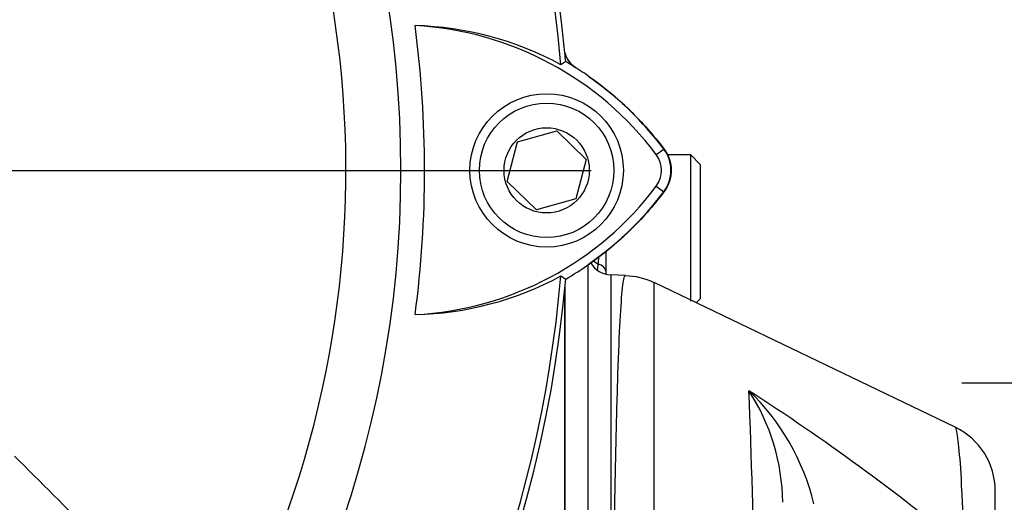
# Paper-space layout 'Sheet1' of a CAD drawing. Units: millimetres. Extents: x -21 to 210, y -8 to 297.
# Drawn here: x 152 to 160, y 183 to 187 of the extents above; entities that cross this region are included whole.
import ezdxf
from ezdxf.enums import TextEntityAlignment as Align
from ezdxf.lldxf.tags import DXFTag

# ---------------------------------------------------------------- set-up
doc = ezdxf.new("R2010")
doc.units = ezdxf.units.MM
doc.layers.add('Default', color=7, linetype='Continuous')
doc.layers.add('DV4_Default', color=7, linetype='Continuous')
doc.styles.add('SEACAD_Arial', font='arial.ttf')
tags = doc.linetypes.add('CENTER2', pattern=[28.575, 19.05, -3.175, 3.175, -3.175]).pattern_tags.tags
tags[10:11] = [DXFTag(74, 4), DXFTag(75, 0), DXFTag(340, '0'), DXFTag(46, 0.0), DXFTag(50, 0.0), DXFTag(44, 0.0), DXFTag(45, 0.0)]
tags[8:9] = [DXFTag(74, 4), DXFTag(75, 0), DXFTag(340, '0'), DXFTag(46, 0.0), DXFTag(50, 0.0), DXFTag(44, 0.0), DXFTag(45, 0.0)]
tags[6:7] = [DXFTag(74, 4), DXFTag(75, 0), DXFTag(340, '0'), DXFTag(46, 0.0), DXFTag(50, 0.0), DXFTag(44, 0.0), DXFTag(45, 0.0)]
tags[4:5] = [DXFTag(74, 4), DXFTag(75, 0), DXFTag(340, '0'), DXFTag(46, 0.0), DXFTag(50, 0.0), DXFTag(44, 0.0), DXFTag(45, 0.0)]
doc.dimstyles.new('ISO', dxfattribs={"dimtxt": 1.8, "dimasz": 2.52, "dimexe": 0.9, "dimexo": 0, "dimgap": 0.45, "dimtad": 1, "dimdec": 0, "dimlfac": 10, "dimdsep": 46, "dimtxsty": 'SEACAD_Arial', "dimblk1": '_SE_FILLED', "dimblk2": '_SE_FILLED', "dimsah": 1, "dimcen": 0.9, "dimadec": 0, "dimazin": 0, "dimtfac": 0.5, "dimtmove": 0, "dimatfit": 3, "dimfxl": 1, "dimarcsym": 0})

# ---------------------------------------------------------------- blocks, each defined once
blk = doc.blocks.new('SE3')
at = {"layer": 'DV4_Default', "color": 7, "linetype": 'Continuous'}
for p, q in [((156.4715, 187.1089), (156.43, 187.0825)), ((156.0623, 186.4291), (156.3959, 186.5224)), ((156.3959, 186.5224), (156.6436, 186.2802)), ((155.9764, 186.0935), (156.0623, 186.4291)), ((157.2385, 186.3208), (157.3014, 186.3679)), ((157.53, 186.3177), (157.33, 186.3177)), ((157.53, 185.0793), (157.53, 186.3177)), ((157.61, 186.2377), (157.53, 186.3177)), ((156.6436, 186.2802), (156.5576, 185.9446)), ((157.61, 186.2377), (157.61, 185.0977)), ((156.224, 185.8513), (155.9764, 186.0935)), ((157.2385, 186.053), (157.3014, 186.0058)), ((156.5576, 185.9446), (156.224, 185.8513)), ((156.81, 185.501), (156.81, 185.3329)), ((156.66, 185.3844), (156.66, 180.4004)), ((156.81, 185.3329), (156.81, 185.3106)), ((156.43, 185.2917), (156.4716, 185.2653)), ((156.853, 185.3004), (156.853, 182.2696)), ((156.9778, 185.2961), (156.853, 185.3004)), ((159.7701, 184.0104), (157.2206, 185.2357)), ((156.4669, 181.5345), (156.4669, 185.2136)), ((156.46, 185.1407), (156.46, 181.5348)), ((157.5767, 185.0645), (157.61, 185.0977)), ((160.11, 182.598), (160.11, 183.4696))]:
    blk.add_line(p, q, dxfattribs=at)
at = {"layer": 'DV4_Default', "color": 7, "linetype": 'CENTER2'}
for p, q in [((146.36, 186.1869), (156.6867, 186.1869)), ((159.8278, 184.3866), (167.557, 184.3866))]:
    blk.add_line(p, q, dxfattribs=at)
at = {"layer": 'DV4_Default', "color": 7, "linetype": 'Continuous'}
for radius in [0.65, 0.57, 0.3611]:
    blk.add_circle((156.31, 186.1869), radius, dxfattribs=at)
for centre, radius, start, end in [((145.91, 186.1869), 10.6017, 5.38944, 84.61044), ((145.91, 186.1869), 10.5581, 4.86645, 85.13628), ((145.91, 186.1869), 9.1655, 191.75205, 168.24795), ((145.91, 186.1869), 8.7, 329.79033, 32.8108), ((145.91, 186.1869), 9.3663, 352.50221, 7.52832), ((155.1229, 184.679), 2.736, 61.46172, 88.47777), ((155.0436, 184.6746), 2.7436, 36.8699, 86.82482), ((156.6597, 187.2278), 0.2, 193.03682, 233.54009), ((145.91, 186.1869), 10.6017, 4.98926, 5.38944), ((155.0436, 184.6746), 2.8222, 57.95938, 59.60447), ((156.6497, 187.2273), 0.1899, 228.43084, 240.14843), ((155.0436, 184.6746), 2.8222, 54.71405, 57.95938), ((155.0436, 184.6746), 2.8222, 36.8699, 54.71405), ((157.06, 186.1869), 0.2232, 323.1301, 36.8699), ((157.06, 186.1869), 0.3017, 323.1301, 36.8699), ((155.0581, 187.6843), 2.7232, 272.90796, 323.19654), ((155.0581, 187.6843), 2.8017, 304.91977, 323.19468), ((156.86, 185.5003), 0.2, 208.79732, 268), ((154.5827, 185.6328), 2.1773, 353.67063, 355.13454), ((155.0581, 187.6843), 2.8017, 300.29883, 304.91977), ((155.3618, 185.5213), 1.3908, 352.50242, 354.69636), ((145.91, 186.1869), 10.6017, 275.61459, 355.0132), ((145.91, 186.1869), 10.5581, 288.57497, 355.13628), ((155.1367, 187.6804), 2.7163, 271.25568, 298.4334), ((156.978, 184.7595), 0.5322, 62.98378, 90.06701), ((156.5348, 183.3523), 1.7753, 0.68107, 32.99973), ((156.6481, 182.8934), 1.9812, 13.65274, 46.02543), ((147.3841, 167.8403), 19.6151, 50.54748, 57.15176), ((92.5924, 181.6656), 65.4851, 0.824124, 2.322294), ((159.51, 183.4698), 0.6, 0, 64.34328)]:
    blk.add_arc(centre, radius, start, end, dxfattribs=at)
for centre, major_axis, ratio, start_param, end_param in [((156.6596, 187.2288), (-0.1991, -0.0193), 0.997672, 0.131013, 0.916976), ((156.8203, 185.5124), (-0.1735, 0.0995), 0.702174, 1.309984, 1.549281), ((156.71, 185.3329), (-0.1, 0), 0.643431, 3.141593, 4.335728)]:
    blk.add_ellipse(centre, major_axis=major_axis, ratio=ratio, start_param=start_param, end_param=end_param, dxfattribs=at)
for points, knots in [([(156.6739, 186.9783), (156.734, 186.9361), (156.7924, 186.8915), (156.9057, 186.7979), (156.9607, 186.7486), (157.1192, 186.595), (157.2163, 186.4848), (157.3048, 186.3668)], [0, 0, 0, 0, 0.25, 0.25, 0.5, 0.5, 1, 1, 1, 1]), ([(157.3048, 186.3668), (157.3242, 186.3408), (157.3391, 186.3125), (157.3596, 186.2511), (157.3647, 186.2193), (157.3647, 186.1709), (157.3634, 186.1547), (157.3583, 186.1231), (157.3545, 186.1075), (157.3443, 186.0769), (157.338, 186.0619), (157.323, 186.0334), (157.3145, 186.0198), (157.3047, 186.0068)], [0, 0, 0, 0, 0.25, 0.25, 0.5, 0.5, 0.625, 0.625, 0.75, 0.75, 0.875, 0.875, 1, 1, 1, 1]), ([(157.3047, 186.0068), (157.2149, 185.887), (157.1161, 185.7752), (156.9007, 185.5675), (156.7847, 185.4723), (156.6619, 185.387)], [0, 0, 0, 0, 0.5, 0.5, 1, 1, 1, 1]), ([(156.9237, 182.268), (156.9001, 182.4195), (156.8859, 182.5665), (156.8761, 182.8517), (156.8813, 182.9899), (156.8879, 183.3909), (156.8928, 183.6409), (156.9031, 184.0883), (156.9085, 184.2881), (156.9202, 184.6394), (156.9264, 184.7909), (156.9394, 185.0334), (156.9463, 185.1264), (156.9604, 185.2553), (156.9679, 185.2905), (156.9762, 185.2959), (156.9768, 185.2961), (156.9774, 185.2961)], [0, 0, 0, 0, 0.082252, 0.082252, 0.164503, 0.164503, 0.329007, 0.329007, 0.49351, 0.49351, 0.658014, 0.658014, 0.822517, 0.822517, 0.98702, 0.98702, 1, 1, 1, 1]), ([(157.218, 185.2369), (157.218, 185.2369), (157.218, 185.2366), (157.2175, 185.2297), (157.2172, 185.17), (157.2174, 184.9442), (157.2176, 184.7819), (157.2183, 184.362), (157.2185, 184.1008), (157.2192, 183.5063), (157.2195, 183.1714), (157.2197, 182.7972)], [0, 0, 0, 0, 0.014443, 0.014443, 0.260832, 0.260832, 0.507222, 0.507222, 0.753611, 0.753611, 1, 1, 1, 1]), ([(159.8483, 182.9861), (159.842, 183.1727), (159.8353, 183.3343), (159.8209, 183.6094), (159.8134, 183.7236), (159.7977, 183.8962), (159.7897, 183.9545), (159.7777, 184.0002), (159.7738, 184.0086), (159.7698, 184.0104)], [0, 0, 0, 0, 0.287441, 0.287441, 0.574882, 0.574882, 0.862323, 0.862323, 1, 1, 1, 1]), ([(153.4284, 181.8093), (153.4451, 181.8544), (153.4369, 181.9225), (153.3575, 182.0803), (153.319, 182.1434), (153.2378, 182.2562), (153.2072, 182.2963), (153.1363, 182.3835), (153.0947, 182.4315), (153.0102, 182.5284), (152.9682, 182.5767), (152.8753, 182.6782), (152.8249, 182.7311), (152.6711, 182.891), (152.5646, 182.9997), (152.2436, 183.3254), (152.0253, 183.5439), (151.8031, 183.7636)], [0, 0, 0, 0, 0.25, 0.25, 0.375, 0.375, 0.4375, 0.4375, 0.5, 0.5, 0.5625, 0.5625, 0.625, 0.625, 0.75, 0.75, 1, 1, 1, 1])]:
    blk.add_open_spline(points, degree=3, knots=knots, dxfattribs=at)
blk = doc.blocks.new('DMBLK65')
at = {"layer": 'Default', "linetype": 'Continuous'}
for points in [[(148.43, 209.9062), (145.91, 209.4862), (148.43, 209.0662)], [(164.19, 209.9062), (164.19, 209.0662), (166.71, 209.4862)]]:
    blk.add_hatch(color=7, dxfattribs=at).paths.add_polyline_path(points)
at = {"layer": 'Default', "color": 7, "linetype": 'Continuous'}
for p, q in [((145.91, 196.9636), (145.91, 210.3862)), ((166.71, 185.4122), (166.71, 210.3862)), ((145.91, 209.4862), (166.71, 209.4862))]:
    blk.add_line(p, q, dxfattribs=at)
at = {"layer": 'Default', "color": 7, "linetype": 'Continuous', "style": 'SEACAD_Arial'}
for s, p in [('208', (153.3947, 213.8962)), ('(', (151.673, 211.7362)), (')', (160.1252, 211.7362)), ('8.19"', (153.3947, 211.7362))]:
    blk.add_text(s, height=1.8, dxfattribs=at).set_placement(p, align=Align.TOP_LEFT)
blk = doc.blocks.new('_SE_FILLED')
at = {"color": 0}
blk.add_line((0, 0), (-1, 0), dxfattribs=at)
blk.add_solid([(0, 0), (-1, -0.1665), (-1, 0.1665), (0, 0)], dxfattribs=at)
blk = doc.blocks.new('DMBLK68')
at = {"layer": 'Default', "linetype": 'Continuous'}
for points in [[(182.2777, 195.1186), (181.8577, 197.6386), (181.4377, 195.1186)], [(182.2777, 172.5069), (181.4377, 172.5069), (181.8577, 169.9869)]]:
    blk.add_hatch(color=7, dxfattribs=at).paths.add_polyline_path(points)
at = {"layer": 'Default', "color": 7, "linetype": 'Continuous'}
for p, q in [((145.91, 197.6386), (182.7577, 197.6386)), ((181.8577, 169.9869), (181.8577, 197.6386)), ((151.8651, 169.9869), (182.7577, 169.9869))]:
    blk.add_line(p, q, dxfattribs=at)
at = {"layer": 'Default', "color": 7, "linetype": 'Continuous', "style": 'SEACAD_Arial'}
for s, p in [(')', (179.6077, 188.3323)), ('10.89"', (179.6077, 180.1932)), ('277', (177.4477, 180.1932)), ('(', (179.6077, 178.4714))]:
    blk.add_text(s, height=1.8, rotation=90, dxfattribs=at).set_placement(p, align=Align.TOP_LEFT)
blk = doc.blocks.new('DMBLK75')
at = {"layer": 'Default', "linetype": 'Continuous'}
for points in [[(143.39, 204.5062), (143.39, 203.6662), (145.91, 204.0862)], [(149.13, 204.5062), (146.61, 204.0862), (149.13, 203.6662)]]:
    blk.add_hatch(color=7, dxfattribs=at).paths.add_polyline_path(points)
at = {"layer": 'Default', "color": 7, "linetype": 'Continuous'}
for p, q in [((145.91, 196.9636), (145.91, 204.9862)), ((146.61, 183.6869), (146.61, 204.9862)), ((140.87, 204.0862), (159.863, 204.0862))]:
    blk.add_line(p, q, dxfattribs=at)
at = {"layer": 'Default', "color": 7, "linetype": 'Continuous', "style": 'SEACAD_Arial'}
for s, p in [('7', (151.6808, 208.4962)), ('(', (149.9591, 206.3362)), (')', (158.4113, 206.3362)), ('0.28"', (151.6808, 206.3362)), ('CofG', (151.6613, 203.6362))]:
    blk.add_text(s, height=1.8, dxfattribs=at).set_placement(p, align=Align.TOP_LEFT)

psp = doc.layouts.new('Sheet1')

# ---------------------------------------------------------------- block references
at = {"layer": 'Default'}
psp.add_blockref('SE3', (0, 0), dxfattribs=at)

# ---------------------------------------------------------------- dimensions: what is measured, and where the dimension line sits
at = {"layer": 'Default', "color": 7, "linetype": 'Continuous'}
for base, p2, text, picture, middle in [((166.71, 209.4862), (166.71, 185.4122), '\\A1;<>', 'DMBLK65', (156.31, 209.4862)), ((146.61, 204.0862), (146.61, 183.6869), '\\A1;<>\\XCofG', 'DMBLK75', (149.3291, 204.0862))]:
    dim = psp.add_linear_dim(base=base, p1=(145.91, 186.1869), p2=p2, text=text, dimstyle='ISO', override={"dimpost": '\\X'}, dxfattribs=at)
    dim.commit()
    dim.dimension.update_dxf_attribs({"geometry": picture, "text_midpoint": middle, "dimtype": 160})
dim = psp.add_linear_dim(base=(181.8577, 197.6386), p1=(151.8651, 169.9869), p2=(145.91, 197.6386), angle=90, text='\\A1;<>', dimstyle='ISO', override={"dimpost": '\\X'}, dxfattribs=at)
dim.commit()
dim.dimension.update_dxf_attribs({"geometry": 'DMBLK68', "text_midpoint": (181.8577, 183.8127), "dimtype": 160})

doc.saveas('drawing.dxf')
